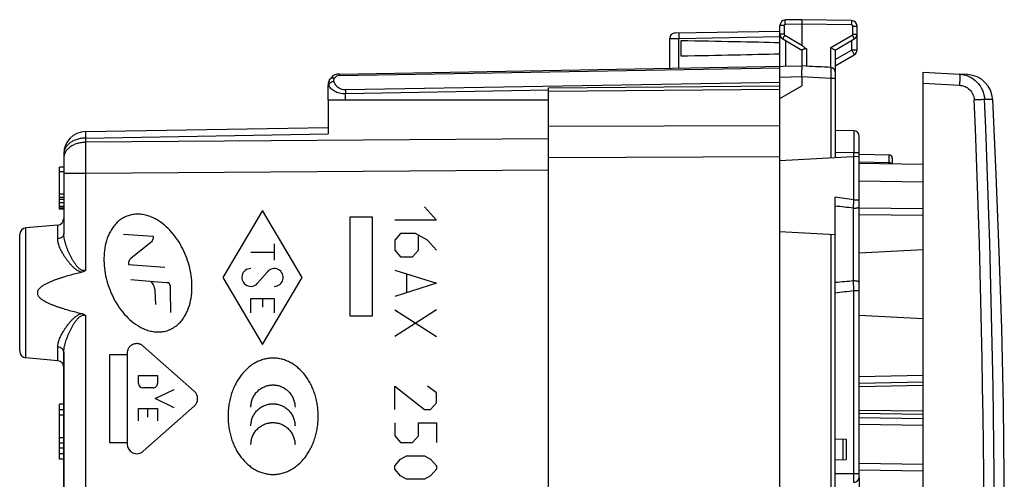
# Model space of a CAD drawing. Units: millimetres. Extents: x 40 to 178, y 91 to 167.
# Drawn here: x 133 to 178, y 119 to 140 of the extents above; entities that cross this region are included whole.
import ezdxf

# ---------------------------------------------------------------- set-up
doc = ezdxf.new("R2010")
doc.units = ezdxf.units.MM
doc.header["$LTSCALE"] = 16.335
doc.layers.get('0').update_dxf_attribs({"linetype": 'CONTINUOUS'})
for name, color, linetype in [('DRAFT', 7, 'CONTINUOUS'), ('RACCORDO', 7, 'CONTINUOUS'), ('RINTRACCIABILITA', 7, 'CONTINUOUS'), ('SUPERFICI', 7, 'CONTINUOUS')]:
    doc.layers.add(name, color=color, linetype=linetype)

msp = doc.modelspace()

# ---------------------------------------------------------------- linework, layer by layer
at = {"color": 7, "linetype": 'CONTINUOUS'}
for p, q in [((167.566, 134.595), (167.566, 140.023)), ((168.566, 140.286), (167.812, 140.273)), ((170.821, 140.246), (168.566, 140.286)), ((168.566, 140.286), (168.566, 140.086)), ((168.566, 140.086), (168.566, 139.137)), ((171.066, 138.907), (171.066, 139.996)), ((162.566, 138.081), (162.566, 139.435)), ((162.812, 139.685), (167.566, 139.768)), ((167.691, 139.414), (168.566, 138.908)), ((170.066, 138.908), (170.941, 139.414)), ((163.066, 139.325), (163.066, 138.646)), ((168.566, 138.908), (168.566, 138.186)), ((170.066, 138.908), (170.066, 134.032)), ((170.066, 138.186), (170.941, 138.691)), ((147.558, 137.819), (168.566, 138.186)), ((168.77, 138.175), (168.566, 138.186)), ((168.77, 138.175), (168.749, 138.176)), ((169.877, 138.117), (169.87, 138.117)), ((168.566, 137.686), (168.566, 137.286)), ((174.066, 93.674), (174.066, 137.898)), ((174.066, 137.898), (175.715, 137.811)), ((147.066, 136.638), (147.066, 137.319)), ((157.066, 137.194), (167.566, 137.286)), ((157.066, 133.863), (157.066, 137.194)), ((147.07, 136.636), (147.066, 136.638)), ((170.921, 135.245), (170.066, 135.26)), ((171.166, 119.536), (171.166, 134.995)), ((167.566, 133.901), (171.166, 134.09)), ((171.166, 134.177), (172.519, 134.153)), ((171.166, 133.777), (174.066, 133.726)), ((172.666, 134.003), (172.666, 133.751)), ((134.866, 131.686), (134.866, 133.586)), ((135.066, 133.586), (134.866, 133.586)), ((135.066, 133.384), (134.866, 133.384)), ((135.066, 132.373), (134.866, 132.373)), ((135.066, 132.211), (134.866, 132.211)), ((135.066, 132.13), (134.866, 132.13)), ((135.066, 131.969), (134.866, 131.969)), ((170.066, 99.346), (170.066, 132.226)), ((135.066, 131.807), (134.866, 131.807)), ((135.066, 131.726), (134.866, 131.726)), ((135.066, 131.686), (134.866, 131.686)), ((174.066, 131.706), (171.166, 131.731)), ((167.566, 130.67), (170.066, 130.539)), ((171.166, 129.698), (174.066, 129.85)), ((171.166, 126.873), (174.066, 126.721)), ((135.066, 116.779), (135.066, 125.192)), ((171.166, 123.795), (174.066, 123.845)), ((134.866, 120.336), (134.866, 122.836)), ((135.066, 122.836), (134.866, 122.836)), ((135.066, 122.586), (134.866, 122.586)), ((135.066, 122.336), (134.866, 122.336)), ((135.066, 121.315), (134.866, 121.315)), ((170.066, 121.26), (170.566, 121.251)), ((170.566, 121.251), (170.566, 120.321)), ((135.066, 121.059), (134.866, 121.059)), ((135.066, 120.836), (134.866, 120.836)), ((135.066, 120.586), (134.866, 120.586)), ((135.066, 120.336), (134.866, 120.336)), ((170.066, 120.312), (170.566, 120.321)), ((171.166, 119.861), (174.066, 119.81)), ((171.166, 119.486), (171.166, 112.086))]:
    msp.add_line(p, q, dxfattribs=at)
at = {"color": 250, "linetype": 'CONTINUOUS'}
for p, q in [((167.763, 140.023), (167.566, 140.023)), ((167.763, 140.023), (167.763, 139.63)), ((168.566, 140.086), (167.812, 140.073)), ((170.821, 140.046), (168.566, 140.086)), ((170.87, 139.63), (170.87, 139.996)), ((170.87, 139.996), (171.066, 139.996)), ((162.566, 139.435), (162.985, 139.438)), ((162.985, 139.438), (167.566, 139.518)), ((162.985, 138.088), (162.985, 139.438)), ((167.763, 139.63), (167.566, 139.63)), ((167.788, 139.587), (168.566, 139.137)), ((169.87, 139.024), (170.845, 139.587)), ((170.87, 139.63), (171.066, 139.63)), ((167.812, 139.344), (167.812, 138.173)), ((169.87, 138.117), (169.87, 139.024)), ((170.821, 139.344), (170.821, 138.907)), ((168.77, 138.959), (168.77, 138.175)), ((170.066, 138.472), (170.821, 138.907)), ((171.066, 138.907), (170.821, 138.907)), ((147.557, 137.746), (167.566, 138.095)), ((168.566, 137.686), (167.566, 137.668)), ((169.872, 137.617), (168.566, 137.686)), ((147.092, 137.319), (147.066, 137.319)), ((167.566, 137.441), (147.857, 137.097)), ((169.872, 137.617), (169.872, 134.022)), ((170.066, 137.617), (169.872, 137.617)), ((174.066, 137.398), (175.715, 137.312)), ((157.066, 137.081), (147.859, 136.921)), ((147.859, 136.636), (147.859, 136.921)), ((157.066, 137.048), (167.566, 137.139)), ((167.566, 135.472), (157.066, 135.434)), ((167.566, 134.057), (157.066, 134.019)), ((170.921, 134.245), (170.066, 134.26)), ((170.921, 132.112), (170.921, 134.245)), ((171.166, 134.245), (170.921, 134.245)), ((172.519, 133.805), (172.519, 134.153)), ((171.167, 133.828), (172.519, 133.805)), ((172.519, 133.753), (172.519, 133.805)), ((171.166, 132.977), (174.066, 132.927)), ((170.912, 131.732), (170.921, 132.112)), ((170.921, 132.112), (171.166, 132.112)), ((144.085, 131.621), (142.286, 128.586)), ((145.885, 128.586), (144.085, 131.621)), ((151.44, 131.786), (151.983, 131.183)), ((170.912, 128.444), (170.912, 131.732)), ((174.066, 131.406), (171.166, 131.431)), ((151.983, 131.183), (150.083, 131.183)), ((137.776, 130.553), (139.131, 130.455)), ((150.355, 130.581), (150.083, 130.279)), ((151.033, 130.581), (150.355, 130.581)), ((151.576, 130.279), (151.033, 130.581)), ((151.169, 129.827), (151.169, 130.48)), ((169.872, 130.55), (169.872, 101.022)), ((139.028, 130.181), (138.104, 129.447)), ((139.052, 130.208), (139.028, 130.181)), ((139.077, 130.244), (139.052, 130.208)), ((139.094, 130.278), (139.077, 130.244)), ((139.113, 130.322), (139.094, 130.278)), ((139.125, 130.367), (139.113, 130.322)), ((139.131, 130.455), (139.125, 130.367)), ((144.618, 130.114), (144.618, 129.369)), ((150.083, 130.279), (150.083, 129.827)), ((151.983, 129.827), (151.576, 130.279)), ((143.553, 129.741), (144.618, 129.741)), ((150.083, 129.827), (150.355, 129.526)), ((150.898, 129.526), (151.169, 129.827)), ((138.01, 129.267), (138.005, 129.182)), ((138.005, 129.182), (139.648, 129.05)), ((138.021, 129.311), (138.01, 129.267)), ((138.039, 129.354), (138.021, 129.311)), ((138.057, 129.389), (138.039, 129.354)), ((138.08, 129.422), (138.057, 129.389)), ((138.104, 129.447), (138.08, 129.422)), ((150.355, 129.526), (150.898, 129.526)), ((143.86, 128.323), (144.31, 128.849)), ((150.083, 128.924), (151.983, 128.321)), ((150.626, 128.723), (150.626, 127.919)), ((138.104, 128.497), (139.132, 128.41)), ((139.01, 128.42), (139.081, 128.334)), ((139.081, 128.334), (139.125, 128.255)), ((139.125, 128.255), (139.148, 128.192)), ((139.132, 128.41), (139.758, 128.357)), ((139.758, 128.357), (139.837, 128.357)), ((139.837, 128.357), (139.902, 128.191)), ((142.286, 128.586), (144.085, 125.55)), ((144.085, 125.55), (145.885, 128.586)), ((151.983, 128.321), (150.083, 127.718)), ((170.921, 127.99), (170.912, 128.444)), ((139.148, 128.192), (139.179, 128.092)), ((139.179, 128.092), (139.198, 128.006)), ((139.198, 128.006), (139.225, 127.361)), ((139.902, 128.191), (139.902, 127.987)), ((139.902, 127.987), (139.915, 127.001)), ((170.921, 119.686), (170.921, 127.99)), ((170.921, 127.99), (171.166, 127.99)), ((143.553, 126.988), (143.553, 127.627)), ((143.553, 127.627), (144.618, 127.627)), ((144.085, 127.627), (144.085, 127.233)), ((144.618, 127.627), (144.618, 126.988)), ((151.983, 127.116), (150.083, 125.911)), ((150.083, 127.116), (151.983, 125.911)), ((137.945, 125.146), (137.945, 121.025)), ((140.992, 123.412), (138.671, 125.473)), ((137.14, 125.069), (137.14, 121.103)), ((137.945, 125.069), (137.14, 125.069)), ((138.456, 123.781), (138.456, 124.138)), ((138.456, 124.138), (139.318, 124.138)), ((139.318, 124.138), (139.318, 123.781)), ((171.166, 124.094), (174.066, 124.145)), ((139.117, 123.58), (138.657, 123.58)), ((139.218, 123.086), (140.079, 123.506)), ((150.083, 122.597), (150.083, 123.651)), ((150.083, 123.651), (151.44, 122.597)), ((151.983, 123.35), (151.576, 123.651)), ((151.983, 122.898), (151.983, 123.35)), ((171.166, 123.645), (174.066, 123.695)), ((140.079, 122.665), (139.218, 123.086)), ((151.712, 122.597), (151.983, 122.898)), ((138.456, 122.074), (138.456, 122.632)), ((138.456, 122.632), (139.318, 122.632)), ((138.671, 120.699), (140.992, 122.759)), ((138.887, 122.241), (138.887, 122.632)), ((139.318, 122.632), (139.318, 122.074)), ((151.44, 122.597), (151.712, 122.597)), ((174.066, 122.512), (171.166, 122.554)), ((150.083, 121.994), (150.083, 121.391)), ((151.169, 121.391), (151.169, 121.994)), ((151.169, 121.994), (151.983, 121.994)), ((151.983, 121.994), (151.983, 121.09)), ((174.066, 122.364), (171.166, 122.407)), ((174.066, 122.165), (171.166, 122.208)), ((174.066, 121.87), (171.166, 121.912)), ((137.14, 121.103), (137.945, 121.103)), ((150.083, 121.391), (150.355, 121.09)), ((150.355, 121.09), (150.898, 121.09)), ((150.898, 121.09), (151.169, 121.391)), ((170.416, 121.253), (170.416, 120.318)), ((150.083, 120.036), (150.355, 120.337)), ((150.355, 120.337), (150.626, 120.488)), ((150.626, 120.488), (151.44, 120.488)), ((151.44, 120.488), (151.712, 120.337)), ((151.712, 120.337), (151.983, 120.036)), ((150.083, 119.885), (150.083, 120.036)), ((150.355, 119.584), (150.083, 119.885)), ((151.983, 119.885), (151.712, 119.584)), ((151.983, 120.036), (151.983, 119.885)), ((171.166, 120.161), (174.066, 120.11)), ((150.626, 119.433), (150.355, 119.584)), ((151.44, 119.433), (150.626, 119.433)), ((151.712, 119.584), (151.44, 119.433)), ((170.066, 119.686), (171.166, 119.686))]:
    msp.add_line(p, q, dxfattribs=at)
at = {"color": 7, "linetype": 'CONTINUOUS'}
msp.add_lwpolyline([(177.749, 119.555), (177.705, 122.777), (177.629, 126.27), (177.522, 129.763), (177.385, 133.254), (177.222, 136.656)], dxfattribs=at)
for centre, radius, start, end in [((167.816, 140.023), 0.25, 90.9537, 180), ((170.816, 139.996), 0.25, 359.953, 89), ((162.816, 139.435), 0.25, 91, 180), ((167.816, 139.63), 0.25, 179.9954, 239.9806), ((170.816, 139.63), 0.25, 299.9955, 359.9801), ((170.816, 138.907), 0.25, 300, 360), ((169.866, 137.917), 0.2, 0, 70.8846), ((147.566, 137.319), 0.5, 91, 180), ((170.916, 134.995), 0.25, 0.004, 89.0001), ((172.516, 134.003), 0.15, 0, 89), ((170.916, 119.536), 0.25, 270, 359.9977), ((171.016, 119.486), 0.15, 0, 8.3922)]:
    msp.add_arc(centre, radius, start, end, dxfattribs=at)
at = {"color": 250, "linetype": 'CONTINUOUS'}
for centre, radius, start, end in [((167.813, 140.023), 0.05, 91.0007, 179.9993), ((170.82, 139.996), 0.05, 0.0007, 88.9993), ((167.813, 139.63), 0.05, 179.9988, 240.0012), ((170.82, 139.63), 0.05, 299.9989, 0.0011), ((147.562, 137.496), 0.25, 90.996, 146.4023), ((147.457, 137.388), 0.372, 185.6527, 190.7182), ((171.022, 137.329), 23.166, 180.5743, 181.0114), ((172.516, 133.638), 0.167, 75.7752, 89.0667), ((155.712, 21.035), 112.114, 82.20373, 82.64419), ((155.527, -7.235), 139.816, 83.68268, 84.03122), ((149.087, 365.405), 237.964, 275.05791, 275.26235), ((149.642, 315.267), 188.482, 276.22095, 276.48227), ((140.702, 123.086), 0.437, 311.5979, 48.4021)]:
    msp.add_arc(centre, radius, start, end, dxfattribs=at)
at = {"color": 7, "linetype": 'CONTINUOUS'}
for centre, major_axis, ratio, start_param, end_param in [((145.419, 138.986), (26.33, 0), 0.017368, 0.5714, 0.836265), ((174.296, 135.831), (5.729, -3.31), 0.030227, -3.124132, -2.856826), ((145.419, 138.986), (26.33, 0), 0.017368, -0.836265, -0.5714), ((168.547, 137.686), (57.288, -3.002), 0.008716, 1.548155, 1.567358)]:
    msp.add_ellipse(centre, major_axis=major_axis, ratio=ratio, start_param=start_param, end_param=end_param, dxfattribs=at)
at = {"color": 250, "linetype": 'CONTINUOUS'}
for centre, major_axis, start_param, end_param in [((143.553, 128.586), (0, 0.405), 0, 4.004906), ((144.618, 128.586), (0, 0.405), -3.141593, 0.863313), ((138.657, 123.781), (0, 0.201), -4.712389, -3.141593), ((139.117, 123.781), (0, 0.201), -3.141593, -1.570796), ((138.381, 121.025), (0, 0.437), -4.712389, -2.415796)]:
    msp.add_ellipse(centre, major_axis=major_axis, ratio=0.999695, start_param=start_param, end_param=end_param, dxfattribs=at)
for points, knots in [([(167.812, 140.073), (167.812, 140.086), (167.811, 140.111), (167.811, 140.148), (167.811, 140.182), (167.811, 140.212), (167.811, 140.234), (167.811, 140.248), (167.811, 140.257), (167.811, 140.263), (167.811, 140.268), (167.812, 140.271), (167.812, 140.273), (167.812, 140.273)], [0, 0, 0, 0, 0.194589, 0.382483, 0.555344, 0.706733, 0.830963, 0.881442, 0.923443, 0.956491, 0.980351, 0.994864, 1, 1, 1, 1]), ([(170.821, 140.046), (170.821, 140.059), (170.821, 140.085), (170.822, 140.122), (170.822, 140.156), (170.822, 140.186), (170.822, 140.208), (170.822, 140.222), (170.822, 140.231), (170.822, 140.237), (170.822, 140.242), (170.821, 140.244), (170.821, 140.246), (170.821, 140.246)], [0, 0, 0, 0, 0.194589, 0.382483, 0.555344, 0.706733, 0.830963, 0.881442, 0.923443, 0.956491, 0.980351, 0.994864, 1, 1, 1, 1]), ([(162.985, 139.688), (162.985, 139.688), (162.985, 139.686), (162.984, 139.683), (162.984, 139.677), (162.984, 139.669), (162.984, 139.658), (162.983, 139.64), (162.983, 139.613), (162.984, 139.575), (162.984, 139.533), (162.984, 139.487), (162.985, 139.455), (162.985, 139.438)], [0, 0, 0, 0, 0.005136, 0.019649, 0.043509, 0.076557, 0.118558, 0.169037, 0.293267, 0.444656, 0.617517, 0.805411, 1, 1, 1, 1]), ([(167.788, 139.587), (167.781, 139.576), (167.769, 139.554), (167.751, 139.522), (167.734, 139.492), (167.719, 139.466), (167.709, 139.448), (167.702, 139.435), (167.698, 139.428), (167.695, 139.422), (167.693, 139.418), (167.692, 139.415), (167.691, 139.414), (167.691, 139.414)], [0, 0, 0, 0, 0.195066, 0.383171, 0.556051, 0.707336, 0.831403, 0.881794, 0.923713, 0.956688, 0.980486, 0.994944, 1, 1, 1, 1]), ([(170.845, 139.587), (170.851, 139.576), (170.864, 139.554), (170.882, 139.522), (170.899, 139.492), (170.913, 139.466), (170.924, 139.448), (170.931, 139.435), (170.935, 139.428), (170.938, 139.422), (170.94, 139.418), (170.941, 139.415), (170.942, 139.414), (170.941, 139.414)], [0, 0, 0, 0, 0.195066, 0.383171, 0.55605, 0.707336, 0.831403, 0.881794, 0.923713, 0.956688, 0.980486, 0.994944, 1, 1, 1, 1]), ([(170.821, 138.907), (170.829, 138.893), (170.845, 138.866), (170.867, 138.826), (170.888, 138.789), (170.906, 138.757), (170.919, 138.733), (170.928, 138.718), (170.933, 138.709), (170.937, 138.702), (170.94, 138.696), (170.94, 138.693), (170.942, 138.691), (170.941, 138.691)], [0, 0, 0, 0, 0.195304, 0.38322, 0.556001, 0.70731, 0.831488, 0.881824, 0.923707, 0.956719, 0.98052, 0.994957, 1, 1, 1, 1]), ([(169.877, 138.117), (169.877, 138.116), (169.877, 138.112), (169.878, 138.104), (169.878, 138.091), (169.878, 138.074), (169.878, 138.053), (169.878, 138.017), (169.877, 137.962), (169.876, 137.888), (169.875, 137.804), (169.874, 137.712), (169.872, 137.649), (169.872, 137.617)], [0, 0, 0, 0, 0.00688, 0.023003, 0.04826, 0.082431, 0.125172, 0.176113, 0.300572, 0.45116, 0.622207, 0.807588, 1, 1, 1, 1]), ([(147.15, 137.596), (147.158, 137.609), (147.183, 137.631), (147.233, 137.649), (147.292, 137.65), (147.333, 137.641), (147.354, 137.634)], [0, 0, 0, 0, 0.208746, 0.439905, 0.704335, 1, 1, 1, 1]), ([(147.329, 137.496), (147.323, 137.519), (147.321, 137.568), (147.34, 137.614), (147.354, 137.634)], [0, 0, 0, 0, 0.489775, 1, 1, 1, 1]), ([(147.558, 137.819), (147.558, 137.819), (147.558, 137.818), (147.557, 137.818), (147.557, 137.816), (147.557, 137.813), (147.557, 137.808), (147.557, 137.799), (147.557, 137.789), (147.557, 137.771), (147.557, 137.756), (147.557, 137.746)], [0, 0, 0, 0, 0.004379, 0.016814, 0.037377, 0.066029, 0.147392, 0.260214, 0.403407, 0.575786, 1, 1, 1, 1]), ([(147.087, 137.352), (147.083, 137.393), (147.089, 137.481), (147.126, 137.56), (147.15, 137.596)], [0, 0, 0, 0, 0.490546, 1, 1, 1, 1]), ([(147.092, 137.319), (147.103, 137.365), (147.155, 137.428), (147.246, 137.477), (147.301, 137.492), (147.329, 137.496)], [0, 0, 0, 0, 0.455791, 0.723548, 1, 1, 1, 1]), ([(147.859, 136.921), (147.767, 136.919), (147.59, 136.938), (147.358, 137.024), (147.185, 137.153), (147.113, 137.264), (147.092, 137.319)], [0, 0, 0, 0, 0.3043, 0.576264, 0.805532, 1, 1, 1, 1]), ([(147.857, 137.097), (147.789, 137.096), (147.657, 137.119), (147.494, 137.216), (147.384, 137.346), (147.342, 137.446), (147.329, 137.496)], [0, 0, 0, 0, 0.288873, 0.549613, 0.783081, 1, 1, 1, 1]), ([(170.921, 135.245), (170.921, 135.245), (170.921, 135.244), (170.921, 135.243), (170.921, 135.242), (170.921, 135.239), (170.921, 135.233), (170.922, 135.225), (170.922, 135.214), (170.922, 135.201), (170.922, 135.185), (170.922, 135.16), (170.922, 135.124), (170.922, 135.074), (170.923, 135.015), (170.923, 134.95), (170.923, 134.877), (170.922, 134.769), (170.922, 134.623), (170.922, 134.437), (170.921, 134.31), (170.921, 134.245)], [0, 0, 0, 0, 0.000323, 0.001236, 0.002748, 0.004859, 0.01087, 0.01926, 0.030015, 0.043111, 0.058509, 0.076172, 0.118128, 0.168581, 0.227032, 0.292935, 0.365642, 0.444468, 0.617329, 0.804939, 1, 1, 1, 1]), ([(172.557, 133.8), (172.562, 133.799), (172.58, 133.793), (172.597, 133.785), (172.609, 133.777)], [0, 0, 0, 0, 0.253663, 1, 1, 1, 1]), ([(138.036, 131.405), (137.963, 131.383), (137.82, 131.326), (137.623, 131.205), (137.45, 131.053), (137.302, 130.876), (137.179, 130.681), (137.047, 130.404), (136.938, 130.035), (136.882, 129.577), (136.891, 129.117), (136.958, 128.661), (137.118, 128.07), (137.377, 127.508), (137.732, 127.008), (138.047, 126.672), (138.352, 126.437), (138.62, 126.288), (138.832, 126.198), (139.054, 126.137), (139.283, 126.107), (139.513, 126.114), (139.664, 126.145), (139.738, 126.167)], [0, 0, 0, 0, 0.031229, 0.06248, 0.093731, 0.124987, 0.156246, 0.187527, 0.250072, 0.312579, 0.375075, 0.437576, 0.500073, 0.624855, 0.687349, 0.749858, 0.8124, 0.843675, 0.874931, 0.906186, 0.93744, 0.968674, 1, 1, 1, 1]), ([(139.738, 126.167), (139.811, 126.189), (139.953, 126.245), (140.15, 126.367), (140.323, 126.519), (140.471, 126.695), (140.594, 126.89), (140.726, 127.167), (140.836, 127.536), (140.892, 127.994), (140.883, 128.454), (140.815, 128.91), (140.695, 129.354), (140.525, 129.782), (140.308, 130.187), (140.041, 130.563), (139.726, 130.899), (139.421, 131.134), (139.153, 131.283), (138.941, 131.373), (138.719, 131.435), (138.49, 131.465), (138.26, 131.458), (138.109, 131.427), (138.036, 131.405)], [0, 0, 0, 0, 0.031129, 0.062362, 0.093616, 0.124872, 0.15613, 0.187412, 0.249957, 0.312463, 0.374959, 0.43746, 0.499957, 0.562453, 0.624955, 0.687449, 0.749958, 0.812501, 0.843775, 0.875032, 0.906286, 0.93754, 0.968774, 1, 1, 1, 1]), ([(170.912, 131.732), (170.944, 131.731), (170.992, 131.733), (171.051, 131.741), (171.09, 131.748), (171.122, 131.758), (171.148, 131.769), (171.166, 131.784), (171.166, 131.794)], [0, 0, 0, 0, 0.35837, 0.522101, 0.667379, 0.78954, 0.885527, 1, 1, 1, 1]), ([(170.912, 128.444), (170.944, 128.444), (170.992, 128.442), (171.052, 128.432), (171.09, 128.424), (171.122, 128.412), (171.149, 128.398), (171.166, 128.381), (171.166, 128.369)], [0, 0, 0, 0, 0.350822, 0.511609, 0.654958, 0.776619, 0.874063, 1, 1, 1, 1]), ([(146.613, 122.286), (146.613, 122.309), (146.613, 122.354), (146.61, 122.444), (146.603, 122.556), (146.59, 122.688), (146.567, 122.86), (146.525, 123.07), (146.456, 123.313), (146.37, 123.544), (146.267, 123.761), (146.15, 123.965), (145.976, 124.212), (145.773, 124.43), (145.545, 124.609), (145.366, 124.721), (145.177, 124.81), (145.013, 124.865), (144.878, 124.896), (144.775, 124.912), (144.689, 124.921), (144.619, 124.924), (144.566, 124.925), (144.513, 124.924), (144.443, 124.921), (144.357, 124.912), (144.254, 124.896), (144.12, 124.865), (143.956, 124.81), (143.767, 124.721), (143.587, 124.609), (143.36, 124.43), (143.103, 124.155), (142.898, 123.831), (142.763, 123.544), (142.677, 123.313), (142.608, 123.07), (142.566, 122.86), (142.542, 122.688), (142.529, 122.556), (142.523, 122.444), (142.52, 122.354), (142.52, 122.309), (142.52, 122.286), (142.52, 122.286)], [0, 0, 0, 0, 0.009219, 0.018384, 0.036554, 0.054515, 0.072271, 0.107173, 0.141284, 0.174613, 0.207167, 0.238953, 0.269986, 0.329851, 0.35887, 0.387385, 0.415539, 0.443522, 0.457529, 0.471587, 0.485732, 0.492851, 0.500007, 0.50716, 0.514276, 0.528415, 0.542466, 0.556468, 0.584441, 0.612587, 0.641096, 0.67011, 0.729969, 0.792724, 0.825277, 0.858606, 0.892717, 0.927619, 0.945375, 0.963336, 0.981506, 0.990671, 0.99989, 1, 1, 1, 1]), ([(143.56, 122.707), (143.56, 122.775), (143.573, 122.908), (143.632, 123.098), (143.725, 123.27), (143.849, 123.419), (143.973, 123.521), (144.083, 123.588), (144.171, 123.63), (144.263, 123.664), (144.343, 123.685), (144.408, 123.696), (144.458, 123.703), (144.501, 123.706), (144.535, 123.707), (144.561, 123.708), (144.586, 123.707), (144.62, 123.706), (144.662, 123.703), (144.712, 123.696), (144.778, 123.685), (144.857, 123.664), (144.949, 123.63), (145.037, 123.588), (145.147, 123.521), (145.271, 123.419), (145.394, 123.269), (145.487, 123.098), (145.546, 122.908), (145.56, 122.775), (145.56, 122.707)], [0, 0, 0, 0, 0.06451, 0.127129, 0.188723, 0.249885, 0.311059, 0.341821, 0.372763, 0.403965, 0.435525, 0.451481, 0.467574, 0.483821, 0.49201, 0.500245, 0.508448, 0.516607, 0.532798, 0.54884, 0.564749, 0.59623, 0.627369, 0.658263, 0.68899, 0.750124, 0.811273, 0.872868, 0.935489, 1, 1, 1, 1]), ([(143.56, 121.853), (143.56, 121.921), (143.573, 122.054), (143.632, 122.244), (143.725, 122.416), (143.849, 122.565), (143.973, 122.668), (144.083, 122.734), (144.171, 122.777), (144.263, 122.81), (144.343, 122.831), (144.408, 122.842), (144.458, 122.849), (144.501, 122.852), (144.535, 122.853), (144.561, 122.854), (144.586, 122.853), (144.62, 122.852), (144.662, 122.849), (144.712, 122.842), (144.778, 122.831), (144.857, 122.81), (144.949, 122.777), (145.037, 122.734), (145.147, 122.668), (145.271, 122.565), (145.394, 122.416), (145.487, 122.244), (145.546, 122.054), (145.56, 121.921), (145.56, 121.853)], [0, 0, 0, 0, 0.064597, 0.12725, 0.188841, 0.249978, 0.311118, 0.341865, 0.372793, 0.403984, 0.435536, 0.451489, 0.467579, 0.483824, 0.492011, 0.500245, 0.508447, 0.516605, 0.532793, 0.548832, 0.564738, 0.596211, 0.627339, 0.658219, 0.688931, 0.750032, 0.811155, 0.872747, 0.935402, 1, 1, 1, 1]), ([(142.52, 122.286), (142.52, 122.263), (142.52, 122.218), (142.523, 122.128), (142.529, 122.017), (142.542, 121.885), (142.566, 121.713), (142.608, 121.503), (142.677, 121.26), (142.763, 121.029), (142.898, 120.742), (143.103, 120.417), (143.36, 120.142), (143.587, 119.963), (143.767, 119.851), (143.956, 119.762), (144.12, 119.707), (144.254, 119.676), (144.357, 119.659), (144.443, 119.651), (144.513, 119.647), (144.566, 119.646), (144.619, 119.647), (144.689, 119.651), (144.775, 119.659), (144.878, 119.676), (145.013, 119.707), (145.177, 119.762), (145.366, 119.851), (145.545, 119.963), (145.773, 120.142), (145.976, 120.36), (146.15, 120.607), (146.267, 120.811), (146.37, 121.029), (146.456, 121.26), (146.525, 121.503), (146.567, 121.713), (146.59, 121.885), (146.603, 122.017), (146.61, 122.128), (146.613, 122.218), (146.613, 122.264), (146.613, 122.286)], [0, 0, 0, 0, 0.009109, 0.018274, 0.036445, 0.054408, 0.072167, 0.107076, 0.141196, 0.174536, 0.2071, 0.269879, 0.329758, 0.35878, 0.387295, 0.415445, 0.443421, 0.457423, 0.471475, 0.485614, 0.492729, 0.499882, 0.507038, 0.514158, 0.528303, 0.542361, 0.556368, 0.584354, 0.612512, 0.641033, 0.67006, 0.729945, 0.76099, 0.792788, 0.825353, 0.858693, 0.892813, 0.927723, 0.945482, 0.963445, 0.981616, 0.990781, 1, 1, 1, 1]), ([(143.56, 121), (143.56, 121.068), (143.573, 121.201), (143.632, 121.391), (143.725, 121.562), (143.849, 121.711), (143.973, 121.814), (144.083, 121.88), (144.171, 121.923), (144.263, 121.956), (144.343, 121.977), (144.408, 121.988), (144.458, 121.995), (144.501, 121.998), (144.535, 121.999), (144.561, 122), (144.586, 121.999), (144.62, 121.998), (144.662, 121.995), (144.712, 121.988), (144.778, 121.977), (144.857, 121.956), (144.949, 121.923), (145.037, 121.88), (145.147, 121.814), (145.271, 121.711), (145.394, 121.562), (145.487, 121.391), (145.546, 121.201), (145.56, 121.068), (145.56, 121)], [0, 0, 0, 0, 0.064521, 0.127128, 0.188703, 0.249845, 0.311007, 0.341769, 0.372715, 0.403924, 0.435496, 0.451459, 0.467559, 0.483813, 0.492006, 0.500245, 0.508453, 0.516615, 0.532814, 0.548863, 0.564779, 0.596271, 0.627417, 0.658315, 0.689041, 0.750165, 0.811294, 0.872868, 0.935479, 1, 1, 1, 1]), ([(170.916, 119.286), (170.917, 119.286), (170.917, 119.287), (170.917, 119.288), (170.917, 119.29), (170.917, 119.295), (170.918, 119.304), (170.918, 119.317), (170.918, 119.334), (170.919, 119.354), (170.919, 119.378), (170.92, 119.414), (170.92, 119.466), (170.92, 119.535), (170.921, 119.609), (170.921, 119.66), (170.921, 119.686)], [0, 0, 0, 0, 0.001321, 0.004981, 0.011018, 0.019421, 0.043262, 0.076339, 0.118304, 0.168733, 0.227191, 0.293102, 0.444559, 0.617371, 0.805125, 1, 1, 1, 1])]:
    msp.add_open_spline(points, degree=3, knots=knots, dxfattribs=at)
at = {"color": 7, "linetype": 'CONTINUOUS'}
for points, knots in [([(168.77, 138.959), (168.759, 138.967), (168.732, 138.976), (168.694, 138.966), (168.661, 138.953), (168.631, 138.939), (168.609, 138.928), (168.594, 138.921), (168.585, 138.916), (168.578, 138.913), (168.572, 138.91), (168.569, 138.909), (168.567, 138.908), (168.566, 138.908)], [0, 0, 0, 0, 0.1835, 0.3619, 0.528811, 0.680049, 0.809256, 0.863545, 0.909837, 0.947268, 0.975055, 0.992719, 1, 1, 1, 1]), ([(169.87, 139.024), (169.915, 138.998), (169.975, 138.963), (170.041, 138.925), (170.061, 138.912), (170.066, 138.908)], [0, 0, 0, 0, 0.683166, 0.914494, 1, 1, 1, 1]), ([(168.566, 137.686), (168.566, 137.75), (168.567, 137.842), (168.567, 137.96), (168.568, 138.035), (168.568, 138.096), (168.568, 138.142), (168.568, 138.17), (168.567, 138.183), (168.566, 138.186)], [0, 0, 0, 0, 0.382724, 0.555606, 0.707101, 0.831479, 0.923871, 0.980746, 1, 1, 1, 1]), ([(169.877, 138.117), (169.882, 138.117), (169.9, 138.115), (169.919, 138.111), (169.932, 138.106)], [0, 0, 0, 0, 0.25361, 1, 1, 1, 1]), ([(177.742, 117.288), (177.741, 117.576), (177.74, 117.995), (177.742, 118.528), (177.743, 118.867), (177.745, 119.115), (177.746, 119.279), (177.747, 119.375), (177.748, 119.45), (177.748, 119.504), (177.749, 119.537), (177.748, 119.552), (177.749, 119.555)], [0, 0, 0, 0, 0.38138, 0.554019, 0.705662, 0.830406, 0.881102, 0.923315, 0.956599, 0.98063, 0.995141, 1, 1, 1, 1])]:
    msp.add_open_spline(points, degree=3, knots=knots, dxfattribs=at)
at = {"color": 250, "linetype": 'CONTINUOUS'}
for points in [[(172.609, 133.777), (172.619, 133.769), (172.628, 133.761), (172.636, 133.751)], [(138.671, 125.473), (138.659, 125.483), (138.634, 125.503), (138.594, 125.529), (138.551, 125.55), (138.506, 125.566), (138.459, 125.577), (138.412, 125.583), (138.364, 125.583), (138.316, 125.579), (138.269, 125.569), (138.224, 125.555), (138.18, 125.535), (138.139, 125.511), (138.101, 125.482), (138.066, 125.449), (138.034, 125.413), (138.007, 125.374), (137.985, 125.332), (137.967, 125.287), (137.954, 125.241), (137.946, 125.194), (137.945, 125.162), (137.945, 125.146)]]:
    msp.add_open_spline(points, degree=3, dxfattribs=at)
at = {"layer": 'DRAFT', "color": 7, "linetype": 'CONTINUOUS'}
for p, q in [((167.566, 136.708), (168.566, 137.286)), ((157.066, 136.636), (147.066, 136.636)), ((134.793, 130.962), (133.34, 130.835)), ((134.793, 124.81), (133.34, 124.937))]:
    msp.add_line(p, q, dxfattribs=at)
at = {"layer": 'RACCORDO', "color": 7, "linetype": 'CONTINUOUS'}
for p, q in [((176.086, 137.792), (175.715, 137.811)), ((147.066, 136.636), (147.066, 135.104)), ((136.049, 135.204), (147.066, 135.397)), ((167.566, 96.977), (167.566, 134.595)), ((135.066, 134.205), (135.066, 130.579)), ((157.066, 97.709), (157.066, 133.863)), ((133.066, 125.236), (133.066, 130.536)), ((135.066, 125.192), (135.066, 116.779))]:
    msp.add_line(p, q, dxfattribs=at)
at = {"layer": 'RACCORDO', "color": 250, "linetype": 'CONTINUOUS'}
for p, q in [((177.222, 136.656), (176.855, 136.663)), ((136.049, 134.912), (147.066, 135.104)), ((136.049, 134.912), (136.049, 134.72)), ((157.066, 134.871), (136.049, 134.72)), ((136.049, 133.306), (135.066, 133.306)), ((157.066, 133.457), (136.049, 133.306)), ((136.049, 133.306), (136.049, 128.909)), ((134.793, 130.341), (134.793, 130.962)), ((133.34, 124.937), (133.34, 130.835)), ((136.049, 126.862), (136.049, 115.109)), ((134.793, 124.81), (134.793, 125.431))]:
    msp.add_line(p, q, dxfattribs=at)
at = {"layer": 'RACCORDO', "color": 7, "linetype": 'CONTINUOUS'}
for centre, radius, start, end in [((176.023, 136.593), 1.2, 2.9908, 87), ((136.066, 134.205), 1, 91, 180), ((134.766, 131.261), 0.3, 275, 360), ((133.366, 130.536), 0.3, 95, 180), ((133.366, 125.236), 0.3, 180, 265), ((134.766, 124.511), 0.3, 0, 85)]:
    msp.add_arc(centre, radius, start, end, dxfattribs=at)
at = {"layer": 'RACCORDO', "color": 250, "linetype": 'CONTINUOUS'}
for centre, radius, start, end in [((-311.191, 115.786), 488.02, 357.55062, 2.44938), ((-312.052, 115.786), 489.352, 357.5548, 2.4452)]:
    msp.add_arc(centre, radius, start, end, dxfattribs=at)
for points, knots in [([(175.715, 137.811), (175.862, 137.803), (176.156, 137.733), (176.526, 137.477), (176.78, 137.104), (176.848, 136.81), (176.855, 136.663)], [0, 0, 0, 0, 0.250015, 0.500013, 0.750003, 1, 1, 1, 1]), ([(175.715, 137.811), (175.717, 137.811), (175.719, 137.807), (175.72, 137.8), (175.722, 137.788), (175.724, 137.771), (175.725, 137.75), (175.726, 137.714), (175.726, 137.66), (175.726, 137.585), (175.724, 137.5), (175.72, 137.408), (175.717, 137.344), (175.715, 137.312)], [0, 0, 0, 0, 0.007003, 0.022192, 0.046398, 0.079635, 0.121626, 0.171979, 0.295962, 0.446818, 0.618899, 0.805873, 1, 1, 1, 1]), ([(175.715, 137.312), (175.801, 137.307), (175.973, 137.266), (176.19, 137.117), (176.339, 136.9), (176.379, 136.728), (176.382, 136.642)], [0, 0, 0, 0, 0.249874, 0.499819, 0.749867, 1, 1, 1, 1]), ([(176.855, 136.663), (176.84, 136.662), (176.79, 136.66), (176.691, 136.655), (176.549, 136.649), (176.441, 136.645), (176.382, 136.642)], [0, 0, 0, 0, 0.094679, 0.313951, 0.629302, 1, 1, 1, 1]), ([(136.049, 135.204), (136.049, 135.204), (136.049, 135.204), (136.049, 135.204), (136.049, 135.203), (136.048, 135.202), (136.048, 135.199), (136.048, 135.197), (136.048, 135.193), (136.048, 135.19), (136.048, 135.183), (136.048, 135.174), (136.048, 135.161), (136.047, 135.145), (136.047, 135.128), (136.047, 135.108), (136.048, 135.086), (136.048, 135.061), (136.048, 135.025), (136.048, 134.975), (136.049, 134.934), (136.049, 134.912)], [0, 0, 0, 0, 0.000397, 0.001225, 0.004367, 0.009538, 0.016749, 0.026001, 0.037288, 0.050606, 0.065948, 0.102666, 0.147354, 0.199907, 0.260199, 0.328084, 0.4034, 0.485966, 0.575583, 0.775087, 1, 1, 1, 1]), ([(136.049, 134.912), (135.985, 134.911), (135.857, 134.901), (135.673, 134.859), (135.503, 134.794), (135.353, 134.707), (135.23, 134.6), (135.151, 134.497), (135.107, 134.409), (135.084, 134.342), (135.07, 134.274), (135.066, 134.228), (135.066, 134.205)], [0, 0, 0, 0, 0.1451, 0.287278, 0.424141, 0.553855, 0.675435, 0.789026, 0.843343, 0.89634, 0.948409, 1, 1, 1, 1]), ([(136.049, 134.72), (135.985, 134.719), (135.857, 134.708), (135.673, 134.667), (135.503, 134.602), (135.353, 134.514), (135.23, 134.408), (135.151, 134.305), (135.107, 134.217), (135.084, 134.15), (135.07, 134.082), (135.066, 134.035), (135.066, 134.013)], [0, 0, 0, 0, 0.1451, 0.287278, 0.424141, 0.553855, 0.675435, 0.789026, 0.843343, 0.89634, 0.948409, 1, 1, 1, 1]), ([(136.049, 134.72), (136.048, 134.619), (136.048, 134.402), (136.047, 133.931), (136.048, 133.561), (136.049, 133.306)], [0, 0, 0, 0, 0.214312, 0.458811, 1, 1, 1, 1]), ([(135.066, 130.579), (135.066, 130.565), (135.063, 130.535), (135.047, 130.491), (135.022, 130.451), (134.976, 130.403), (134.899, 130.359), (134.829, 130.343), (134.793, 130.341)], [0, 0, 0, 0, 0.111798, 0.225693, 0.3434, 0.465984, 0.725425, 1, 1, 1, 1]), ([(136.049, 128.909), (136.037, 128.905), (136.013, 128.9), (135.977, 128.897), (135.94, 128.899), (135.893, 128.91), (135.838, 128.935), (135.779, 128.977), (135.727, 129.025), (135.679, 129.077), (135.634, 129.132), (135.578, 129.207), (135.515, 129.304), (135.445, 129.423), (135.381, 129.543), (135.323, 129.663), (135.269, 129.783), (135.22, 129.902), (135.177, 130.021), (135.14, 130.137), (135.109, 130.252), (135.085, 130.364), (135.07, 130.473), (135.066, 130.544), (135.066, 130.579)], [0, 0, 0, 0, 0.017647, 0.035257, 0.05281, 0.070294, 0.104996, 0.139489, 0.173799, 0.20794, 0.241918, 0.275731, 0.342823, 0.409153, 0.474617, 0.539095, 0.60245, 0.664529, 0.72516, 0.784155, 0.841316, 0.896446, 0.949374, 1, 1, 1, 1]), ([(135.88, 128.821), (135.856, 128.826), (135.811, 128.84), (135.746, 128.869), (135.684, 128.904), (135.608, 128.957), (135.519, 129.032), (135.422, 129.129), (135.333, 129.23), (135.25, 129.333), (135.173, 129.438), (135.102, 129.543), (135.036, 129.649), (134.977, 129.753), (134.925, 129.856), (134.88, 129.958), (134.843, 130.058), (134.815, 130.155), (134.797, 130.249), (134.793, 130.311), (134.793, 130.341)], [0, 0, 0, 0, 0.036763, 0.073274, 0.109538, 0.145559, 0.216861, 0.287189, 0.356453, 0.424531, 0.491276, 0.556518, 0.620064, 0.681706, 0.741217, 0.798369, 0.852941, 0.904761, 0.953747, 1, 1, 1, 1]), ([(134.793, 125.431), (134.793, 125.461), (134.797, 125.523), (134.815, 125.617), (134.843, 125.714), (134.88, 125.813), (134.925, 125.915), (134.977, 126.019), (135.036, 126.123), (135.102, 126.228), (135.173, 126.333), (135.25, 126.438), (135.333, 126.542), (135.422, 126.643), (135.519, 126.74), (135.608, 126.814), (135.684, 126.867), (135.746, 126.903), (135.811, 126.932), (135.856, 126.946), (135.88, 126.951)], [0, 0, 0, 0, 0.046253, 0.095239, 0.147059, 0.201631, 0.258782, 0.318294, 0.379936, 0.443482, 0.508724, 0.575469, 0.643547, 0.712811, 0.783139, 0.854441, 0.890462, 0.926726, 0.963237, 1, 1, 1, 1]), ([(135.066, 125.192), (135.066, 125.227), (135.07, 125.299), (135.085, 125.408), (135.109, 125.52), (135.14, 125.634), (135.177, 125.751), (135.22, 125.869), (135.269, 125.989), (135.323, 126.109), (135.381, 126.229), (135.445, 126.349), (135.515, 126.468), (135.578, 126.565), (135.634, 126.64), (135.679, 126.694), (135.727, 126.747), (135.779, 126.795), (135.838, 126.836), (135.893, 126.862), (135.94, 126.872), (135.977, 126.875), (136.013, 126.872), (136.037, 126.866), (136.049, 126.862)], [0, 0, 0, 0, 0.050626, 0.103554, 0.158684, 0.215845, 0.27484, 0.335471, 0.39755, 0.460905, 0.525383, 0.590847, 0.657177, 0.724269, 0.758082, 0.79206, 0.826202, 0.860511, 0.895004, 0.929706, 0.94719, 0.964743, 0.982353, 1, 1, 1, 1]), ([(135.066, 125.192), (135.066, 125.207), (135.063, 125.237), (135.047, 125.28), (135.022, 125.32), (134.976, 125.368), (134.899, 125.413), (134.829, 125.428), (134.793, 125.431)], [0, 0, 0, 0, 0.111798, 0.225693, 0.3434, 0.465984, 0.725425, 1, 1, 1, 1])]:
    msp.add_open_spline(points, degree=3, knots=knots, dxfattribs=at)
at = {"layer": 'RACCORDO', "color": 7, "linetype": 'CONTINUOUS'}
for points, knots in [([(135.88, 128.821), (135.787, 128.798), (135.601, 128.752), (135.323, 128.678), (135.093, 128.612), (134.91, 128.554), (134.774, 128.508), (134.639, 128.46), (134.505, 128.407), (134.373, 128.35), (134.266, 128.297), (134.182, 128.251), (134.121, 128.214), (134.061, 128.173), (134.005, 128.128), (133.953, 128.079), (133.908, 128.022), (133.881, 127.968), (133.869, 127.922), (133.866, 127.886), (133.869, 127.85), (133.881, 127.803), (133.908, 127.749), (133.953, 127.693), (134.005, 127.643), (134.061, 127.599), (134.121, 127.558), (134.182, 127.521), (134.266, 127.474), (134.373, 127.422), (134.505, 127.364), (134.639, 127.312), (134.774, 127.263), (134.91, 127.218), (135.093, 127.16), (135.323, 127.093), (135.601, 127.019), (135.787, 126.973), (135.88, 126.951)], [0, 0, 0, 0, 0.062506, 0.125012, 0.187518, 0.218771, 0.250025, 0.281278, 0.312531, 0.343784, 0.375036, 0.390663, 0.40629, 0.421918, 0.437544, 0.453167, 0.468783, 0.484379, 0.49219, 0.5, 0.50781, 0.515621, 0.531217, 0.546833, 0.562456, 0.578082, 0.59371, 0.609337, 0.624964, 0.656216, 0.687469, 0.718722, 0.749975, 0.781229, 0.812482, 0.874988, 0.937494, 1, 1, 1, 1]), ([(136.049, 128.909), (136.037, 128.899), (136.012, 128.879), (135.97, 128.853), (135.926, 128.834), (135.895, 128.825), (135.88, 128.821)], [0, 0, 0, 0, 0.250009, 0.500003, 0.749995, 1, 1, 1, 1]), ([(135.88, 126.951), (135.895, 126.947), (135.926, 126.938), (135.97, 126.918), (136.012, 126.893), (136.037, 126.873), (136.049, 126.862)], [0, 0, 0, 0, 0.250005, 0.499997, 0.749991, 1, 1, 1, 1])]:
    msp.add_open_spline(points, degree=3, knots=knots, dxfattribs=at)
at = {"layer": 'RINTRACCIABILITA', "color": 7, "linetype": 'CONTINUOUS'}
for p, q in [((148.068, 126.836), (148.068, 131.336)), ((148.068, 131.336), (149.068, 131.336)), ((149.068, 131.336), (149.068, 126.836)), ((149.068, 126.836), (148.068, 126.836))]:
    msp.add_line(p, q, dxfattribs=at)
at = {"layer": 'SUPERFICI', "color": 7, "linetype": 'CONTINUOUS'}
for p, q in [((147.066, 136.636), (147.066, 135.104)), ((157.066, 136.636), (147.066, 136.636)), ((136.049, 135.204), (147.066, 135.397)), ((135.066, 134.205), (135.066, 130.579)), ((157.066, 97.709), (157.066, 133.863)), ((134.866, 131.686), (134.866, 133.586)), ((135.066, 133.586), (134.866, 133.586)), ((135.066, 133.384), (134.866, 133.384)), ((135.066, 132.373), (134.866, 132.373)), ((135.066, 132.211), (134.866, 132.211)), ((135.066, 132.13), (134.866, 132.13)), ((135.066, 131.969), (134.866, 131.969)), ((135.066, 131.807), (134.866, 131.807)), ((135.066, 131.726), (134.866, 131.726)), ((135.066, 131.686), (134.866, 131.686)), ((134.793, 130.962), (133.34, 130.835)), ((133.066, 125.236), (133.066, 130.536)), ((135.066, 125.192), (135.066, 116.779)), ((134.793, 124.81), (133.34, 124.937)), ((134.866, 120.336), (134.866, 122.836)), ((135.066, 122.836), (134.866, 122.836)), ((135.066, 122.586), (134.866, 122.586)), ((135.066, 122.336), (134.866, 122.336)), ((135.066, 121.315), (134.866, 121.315)), ((135.066, 121.059), (134.866, 121.059)), ((135.066, 120.836), (134.866, 120.836)), ((135.066, 120.586), (134.866, 120.586)), ((135.066, 120.336), (134.866, 120.336))]:
    msp.add_line(p, q, dxfattribs=at)
at = {"layer": 'SUPERFICI', "color": 250, "linetype": 'CONTINUOUS'}
for p, q in [((136.049, 134.912), (147.066, 135.104)), ((136.049, 134.912), (136.049, 134.72)), ((157.066, 134.871), (136.049, 134.72)), ((136.049, 133.306), (135.066, 133.306)), ((157.066, 133.457), (136.049, 133.306)), ((136.049, 133.306), (136.049, 128.909)), ((134.793, 130.341), (134.793, 130.962)), ((133.34, 124.937), (133.34, 130.835)), ((136.049, 126.862), (136.049, 115.109)), ((134.793, 124.81), (134.793, 125.431))]:
    msp.add_line(p, q, dxfattribs=at)
at = {"layer": 'SUPERFICI', "color": 7, "linetype": 'CONTINUOUS'}
for centre, radius, start, end in [((136.066, 134.205), 1, 91, 180), ((134.766, 131.261), 0.3, 275, 360), ((133.366, 130.536), 0.3, 95, 180), ((133.366, 125.236), 0.3, 180, 265), ((134.766, 124.511), 0.3, 0, 85)]:
    msp.add_arc(centre, radius, start, end, dxfattribs=at)
at = {"layer": 'SUPERFICI', "color": 250, "linetype": 'CONTINUOUS'}
for points, knots in [([(136.049, 135.204), (136.049, 135.204), (136.049, 135.204), (136.049, 135.204), (136.049, 135.203), (136.048, 135.202), (136.048, 135.199), (136.048, 135.197), (136.048, 135.193), (136.048, 135.19), (136.048, 135.183), (136.048, 135.174), (136.048, 135.161), (136.047, 135.145), (136.047, 135.128), (136.047, 135.108), (136.048, 135.086), (136.048, 135.061), (136.048, 135.025), (136.048, 134.975), (136.049, 134.934), (136.049, 134.912)], [0, 0, 0, 0, 0.000397, 0.001225, 0.004367, 0.009538, 0.016749, 0.026001, 0.037288, 0.050606, 0.065948, 0.102666, 0.147354, 0.199907, 0.260199, 0.328084, 0.4034, 0.485966, 0.575583, 0.775087, 1, 1, 1, 1]), ([(136.049, 134.912), (135.985, 134.911), (135.857, 134.901), (135.673, 134.859), (135.503, 134.794), (135.353, 134.707), (135.23, 134.6), (135.151, 134.497), (135.107, 134.409), (135.084, 134.342), (135.07, 134.274), (135.066, 134.228), (135.066, 134.205)], [0, 0, 0, 0, 0.1451, 0.287278, 0.424141, 0.553855, 0.675435, 0.789026, 0.843343, 0.89634, 0.948409, 1, 1, 1, 1]), ([(136.049, 134.72), (135.985, 134.719), (135.857, 134.708), (135.673, 134.667), (135.503, 134.602), (135.353, 134.514), (135.23, 134.408), (135.151, 134.305), (135.107, 134.217), (135.084, 134.15), (135.07, 134.082), (135.066, 134.035), (135.066, 134.013)], [0, 0, 0, 0, 0.1451, 0.287278, 0.424141, 0.553855, 0.675435, 0.789026, 0.843343, 0.89634, 0.948409, 1, 1, 1, 1]), ([(136.049, 134.72), (136.048, 134.619), (136.048, 134.402), (136.047, 133.931), (136.048, 133.561), (136.049, 133.306)], [0, 0, 0, 0, 0.214312, 0.458811, 1, 1, 1, 1]), ([(135.066, 130.579), (135.066, 130.565), (135.063, 130.535), (135.047, 130.491), (135.022, 130.451), (134.976, 130.403), (134.899, 130.359), (134.829, 130.343), (134.793, 130.341)], [0, 0, 0, 0, 0.111798, 0.225693, 0.3434, 0.465984, 0.725425, 1, 1, 1, 1]), ([(136.049, 128.909), (136.037, 128.905), (136.013, 128.9), (135.977, 128.897), (135.94, 128.899), (135.893, 128.91), (135.838, 128.935), (135.779, 128.977), (135.727, 129.025), (135.679, 129.077), (135.634, 129.132), (135.578, 129.207), (135.515, 129.304), (135.445, 129.423), (135.381, 129.543), (135.323, 129.663), (135.269, 129.783), (135.22, 129.902), (135.177, 130.021), (135.14, 130.137), (135.109, 130.252), (135.085, 130.364), (135.07, 130.473), (135.066, 130.544), (135.066, 130.579)], [0, 0, 0, 0, 0.017647, 0.035257, 0.05281, 0.070294, 0.104996, 0.139489, 0.173799, 0.20794, 0.241918, 0.275731, 0.342823, 0.409153, 0.474617, 0.539095, 0.60245, 0.664529, 0.72516, 0.784155, 0.841316, 0.896446, 0.949374, 1, 1, 1, 1]), ([(135.88, 128.821), (135.856, 128.826), (135.811, 128.84), (135.746, 128.869), (135.684, 128.904), (135.608, 128.957), (135.519, 129.032), (135.422, 129.129), (135.333, 129.23), (135.25, 129.333), (135.173, 129.438), (135.102, 129.543), (135.036, 129.649), (134.977, 129.753), (134.925, 129.856), (134.88, 129.958), (134.843, 130.058), (134.815, 130.155), (134.797, 130.249), (134.793, 130.311), (134.793, 130.341)], [0, 0, 0, 0, 0.036763, 0.073274, 0.109538, 0.145559, 0.216861, 0.287189, 0.356453, 0.424531, 0.491276, 0.556518, 0.620064, 0.681706, 0.741217, 0.798369, 0.852941, 0.904761, 0.953747, 1, 1, 1, 1]), ([(134.793, 125.431), (134.793, 125.461), (134.797, 125.523), (134.815, 125.617), (134.843, 125.714), (134.88, 125.813), (134.925, 125.915), (134.977, 126.019), (135.036, 126.123), (135.102, 126.228), (135.173, 126.333), (135.25, 126.438), (135.333, 126.542), (135.422, 126.643), (135.519, 126.74), (135.608, 126.814), (135.684, 126.867), (135.746, 126.903), (135.811, 126.932), (135.856, 126.946), (135.88, 126.951)], [0, 0, 0, 0, 0.046253, 0.095239, 0.147059, 0.201631, 0.258782, 0.318294, 0.379936, 0.443482, 0.508724, 0.575469, 0.643547, 0.712811, 0.783139, 0.854441, 0.890462, 0.926726, 0.963237, 1, 1, 1, 1]), ([(135.066, 125.192), (135.066, 125.227), (135.07, 125.299), (135.085, 125.408), (135.109, 125.52), (135.14, 125.634), (135.177, 125.751), (135.22, 125.869), (135.269, 125.989), (135.323, 126.109), (135.381, 126.229), (135.445, 126.349), (135.515, 126.468), (135.578, 126.565), (135.634, 126.64), (135.679, 126.694), (135.727, 126.747), (135.779, 126.795), (135.838, 126.836), (135.893, 126.862), (135.94, 126.872), (135.977, 126.875), (136.013, 126.872), (136.037, 126.866), (136.049, 126.862)], [0, 0, 0, 0, 0.050626, 0.103554, 0.158684, 0.215845, 0.27484, 0.335471, 0.39755, 0.460905, 0.525383, 0.590847, 0.657177, 0.724269, 0.758082, 0.79206, 0.826202, 0.860511, 0.895004, 0.929706, 0.94719, 0.964743, 0.982353, 1, 1, 1, 1]), ([(135.066, 125.192), (135.066, 125.207), (135.063, 125.237), (135.047, 125.28), (135.022, 125.32), (134.976, 125.368), (134.899, 125.413), (134.829, 125.428), (134.793, 125.431)], [0, 0, 0, 0, 0.111798, 0.225693, 0.3434, 0.465984, 0.725425, 1, 1, 1, 1])]:
    msp.add_open_spline(points, degree=3, knots=knots, dxfattribs=at)
at = {"layer": 'SUPERFICI', "color": 7, "linetype": 'CONTINUOUS'}
for points, knots in [([(135.88, 128.821), (135.787, 128.798), (135.601, 128.752), (135.323, 128.678), (135.093, 128.612), (134.91, 128.554), (134.774, 128.508), (134.639, 128.46), (134.505, 128.407), (134.373, 128.35), (134.266, 128.297), (134.182, 128.251), (134.121, 128.214), (134.061, 128.173), (134.005, 128.128), (133.953, 128.079), (133.908, 128.022), (133.881, 127.968), (133.869, 127.922), (133.866, 127.886), (133.869, 127.85), (133.881, 127.803), (133.908, 127.749), (133.953, 127.693), (134.005, 127.643), (134.061, 127.599), (134.121, 127.558), (134.182, 127.521), (134.266, 127.474), (134.373, 127.422), (134.505, 127.364), (134.639, 127.312), (134.774, 127.263), (134.91, 127.218), (135.093, 127.16), (135.323, 127.093), (135.601, 127.019), (135.787, 126.973), (135.88, 126.951)], [0, 0, 0, 0, 0.062506, 0.125012, 0.187518, 0.218771, 0.250025, 0.281278, 0.312531, 0.343784, 0.375036, 0.390663, 0.40629, 0.421918, 0.437544, 0.453167, 0.468783, 0.484379, 0.49219, 0.5, 0.50781, 0.515621, 0.531217, 0.546833, 0.562456, 0.578082, 0.59371, 0.609337, 0.624964, 0.656216, 0.687469, 0.718722, 0.749975, 0.781229, 0.812482, 0.874988, 0.937494, 1, 1, 1, 1]), ([(136.049, 128.909), (136.037, 128.899), (136.012, 128.879), (135.97, 128.853), (135.926, 128.834), (135.895, 128.825), (135.88, 128.821)], [0, 0, 0, 0, 0.250009, 0.500003, 0.749995, 1, 1, 1, 1]), ([(135.88, 126.951), (135.895, 126.947), (135.926, 126.938), (135.97, 126.918), (136.012, 126.893), (136.037, 126.873), (136.049, 126.862)], [0, 0, 0, 0, 0.250005, 0.499997, 0.749991, 1, 1, 1, 1])]:
    msp.add_open_spline(points, degree=3, knots=knots, dxfattribs=at)

doc.saveas('drawing.dxf')
